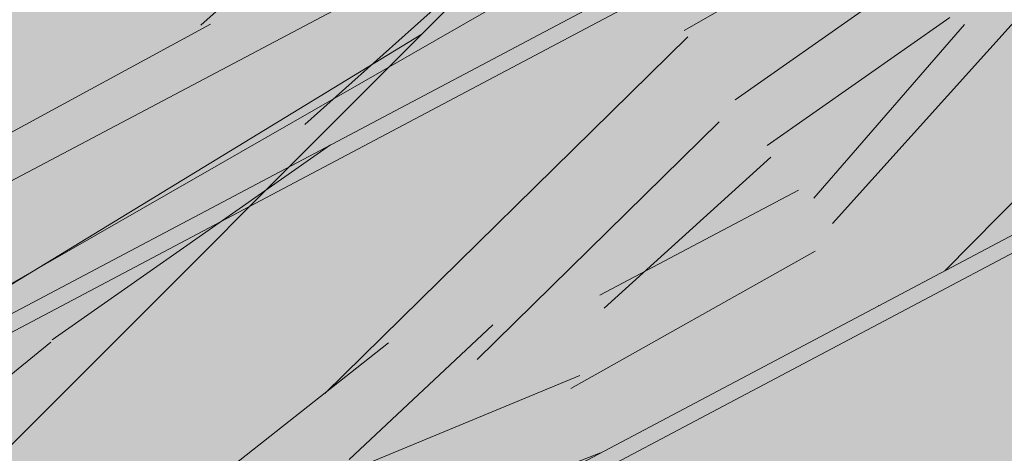
# Model space of a CAD drawing. Units: millimetres. Extents: x 3295 to 3453, y 1338 to 1599.
# Drawn here: x 3332 to 3332, y 1421 to 1421 of the extents above; entities that cross this region are included whole.
import ezdxf

# ---------------------------------------------------------------- set-up
doc = ezdxf.new("R2010")
doc.units = ezdxf.units.MM
for name, color, linetype, lineweight in [('P-0.05', 7, 'Continuous', 5), ('P-0.10', 7, 'Continuous', 9), ('P-0.15', 7, 'Continuous', 15), ('P-0.20', 7, 'Continuous', 20)]:
    doc.layers.add(name, color=color, linetype=linetype, lineweight=lineweight)

# ---------------------------------------------------------------- blocks, each defined once
blk = doc.blocks.new('rykwyk')
at = {"layer": 'P-0.05'}
h = blk.add_hatch(dxfattribs=at)
h.set_pattern_fill('WOOD8', color=256, scale=0.65, angle=10, pattern_type=2)
h.set_pattern_definition([(359.6952000000001, (0.1115278493096613, 0.5278863881824967), (3.953621588888924, 0.03710624219298597), [0.07267195, -7.1945484]), (10, (0.1841990299597043, 0.5274997320965235), (0.5272537239744305, 0.7529963549414399), [0.0715, -0.5784999999999999]), (28.4349, (0.2546127843000771, 0.5399155767997089), (1.167379221856556, 0.8658666973408968), [0.0616642, -1.99381585]), (182.875, (0.3088378983867862, 0.5692777463769624), (4.593746640912642, 0.1499753116029281), [0.05240494999999999, -5.188062749999999]), (184.8056, (0.2564991820753163, 0.5666492915328615), (6.514121599980916, 0.4885912477954129), [0.0717951, -7.107689550000001]), (204.0362, (0.1849567145801084, 0.5606346972242552), (-1.807504371660196, -0.9787378040033199), [0.08040045000000001, -2.5996178]), (19.4623, (0.1627378524662961, 0.5369160934211771), (3.087754587098579, 1.204480513060351), [0.0395382, -3.91425775]), (3.659799999999995, (0.2000166416789372, 0.5500896227447666), (-5.233871426959657, -0.262844406249867), [0.0588601, -5.82714015]), (195.7106, (0.2587566083849864, 0.5538467907437027), (-5.648253522215059, -1.655967655289508), [0.06532435, -6.46709505]), (178.6901, (0.1958728175940279, 0.5361584088007729), (2.673371687576079, -0.1886381769059738), [0.03314349999999999, -3.281218849999999]), (4.805599999999988, (0.05504530891328216, 0.5113267193944019), (-6.514121599980915, -0.488591247795415), [0.0717951, -7.107689550000001]), (358.6900999999999, (0.1265877764084901, 0.5173413137030081), (-2.673371687576079, 0.1886381769059755), [0.06628699999999998, -3.24807535]), (10, (0.1928577066639537, 0.5158259444621996), (0.5272537239744305, 0.7529963549414399), [0.07799999999999999, -0.572]), (30.556, (0.269672711398906, 0.5293705023202203), (2.974884198949619, 1.844604301738534), [0.055536, -5.4980666]), (13.8141, (0.3174965750910356, 0.5576039587426388), (8.84887812414991, 2.220327302004088), [0.09771645, -9.673925950000001]), (4.805599999999988, (0.4123866178548908, 0.5809359064597439), (-6.514121599980915, -0.488591247795415), [0.0717951, -7.107689550000001]), (10, (0.4839290853500987, 0.58695050076835), (0.5272537239744305, 0.7529963549414399), [0.0715, -0.5784999999999999]), (15.1944, (-0.0857821997674636, 0.4864950299880308), (6.288380047002816, 1.768835213132377), [0.0717951, -7.107689550000001]), (4.805599999999988, (-0.01649715858192577, 0.5053121250857957), (-6.514121599980915, -0.488591247795415), [0.0717951, -7.107689550000001]), (10, (-0.08803962607713368, 0.4992975307771895), (0.5272537239744305, 0.7529963549414399), [0.03899999999999999, -0.6109999999999999]), (15.1944, (-0.04963212370965757, 0.5060698097061997), (6.288380047002816, 1.768835213132377), [0.0717951, -7.107689550000001]), (10, (0.01965291747588027, 0.5248869048039647), (0.5272537239744305, 0.7529963549414399), [0.06499999999999999, -0.585]), (20.3048, (0.0836654214216738, 0.5361740363523152), (-3.727880114731902, -1.317349760513405), [0.07267195, -7.1945484]), (15.1944, (0.1518217494523766, 0.5613923818446593), (6.288380047002816, 1.768835213132377), [0.0717951, -7.107689550000001]), (4.805599999999988, (0.2211067906379144, 0.5802094769424242), (-6.514121599980915, -0.488591247795415), [0.0717951, -7.107689550000001]), (4.805599999999988, (0.2926492581331223, 0.5862240712510305), (-6.514121599980915, -0.488591247795415), [0.0717951, -7.107689550000001]), (1.86989999999998, (0.3641917256283302, 0.5922386655596366), (-3.953621336428335, -0.03710324057056258), [0.09192365, -4.504269900000001]), (10, (0.4560666574621113, 0.5952381489381685), (0.5272537239744305, 0.7529963549414399), [0.09749999999999999, -0.5524999999999999]), (357.4712, (0.4981844451738968, 0.2066482726440672), (3.313496673070222, -0.07576817177451112), [0.05992675, -5.932776850000001]), (4.289400000000044, (0.5580531250347811, 0.2040041902484239), (-5.873996449958296, -0.3757158932720142), [0.06532435, -6.46709505]), (18.1301, (0.4981844451738968, 0.2066482726440672), (3.72787885088122, 1.317352494769235), [0.04596215, -4.550232050000001]), (19.4623, (0.5418644847811172, 0.2209505151224919), (3.087754587098579, 1.204480513060351), [0.07907575, -3.87471955]), (10, (-0.02370297625153599, 0.1344262582861664), (0.5272537239744305, 0.7529963549414399), [0.07799999999999999, -0.572]), (0.5376999999999653, (0.05311202848341624, 0.147970816144187), (-3.31349679800425, 0.07576718356929124), [0.0395382, -3.91425775]), (211.8014, (0.09264824400572738, 0.1483418446786179), (1.80750398775324, 0.9787389594327586), [0.03500379999999999, -3.465353449999999]), (202.9946, (0.06289941834250073, 0.1298957781152839), (5.53538348903194, 2.296090454271541), [0.08672105, -8.585360549999999]), (2.87499999999997, (0.5685981995142696, 0.2190641173472527), (-4.593746640912642, -0.1499753116029275), [0.05240494999999999, -5.188062749999999]), (17.125, (0.5685981995142696, 0.2190641173472527), (4.368004397795408, 1.430223190913412), [0.05240494999999999, -5.188062749999999]), (10, (-0.0214455499418659, 0.1216237574970077), (0.5272537239744305, 0.7529963549414399), [0.052, -0.598]), (204.0362, (0.02976445321476892, 0.1306534627356881), (-1.807504371660196, -0.9787378040033199), [0.0536003, -2.6264186]), (6.633500000000011, (0.1159958192743747, 0.1656591980871168), (-10.3548727502339, -1.165808913830134), [0.1106911, -10.95841045]), (7.709399999999986, (0.2259457891370587, 0.1784460713247333), (-15.4758718658123, -2.068789265256911), [0.16263, -16.1003648]), (13.1798, (0.3871057621563776, 0.2002626498010301), (10.76925568815634, 2.558931725386645), [0.1171807, -11.60086135]), (19.4623, (0.5011995561039709, 0.2269807369826403), (3.087754587098579, 1.204480513060351), [0.11861395, -3.835182000000001]), (20.3048, (-0.01354455785802057, 0.07681500473495223), (-3.727880114731902, -1.317349760513405), [0.07267195, -7.1945484]), (25.9454, (0.05461177017268222, 0.1020333502272965), (-2.447628935916713, -1.09161024482319), [0.09464130000000001, -4.637430200000001]), (10, (0.139714423077453, 0.1434403359733045), (0.5272537239744305, 0.7529963549414399), [0.08449999999999999, -0.5654999999999999]), (1.86989999999998, (0.2229306782069845, 0.1581136069861601), (-3.953621336428335, -0.03710324057056258), [0.09192365, -4.504269900000001]), (13.5763, (0.3148056100407656, 0.1611130903646921), (9.489005742988143, 2.333188903497676), [0.1042028, -10.31608955]), (1.25379999999998, (0.4160969031992002, 0.1855737512366322), (4.593746640601537, 0.1499714073786487), [0.08549385000000001, -8.46392105]), (355.9638, (0.5015705846384019, 0.1874445214603291), (-2.033246564090823, 0.301509787849131), [0.08040045000000001, -2.5996178]), (10, (0.5817717288378592, 0.1817853281346116), (0.5272537239744305, 0.7529963549414399), [0.0455, -0.6044999999999999]), (184.8056, (0.1159958192743747, 0.1656591980871168), (6.514121599980916, 0.4885912477954129), [0.14358955, -7.035895099999999]), (5.236400000000012, (-0.03160396833538132, 0.1792350110482219), (-7.154246399563992, -0.6014649578284971), [0.1565408, -7.67049595]), (10, (0.1242834674441932, 0.1935216259751043), (0.5272537239744305, 0.7529963549414399), [0.1495, -0.5005]), (14.0856, (0.2715122265195183, 0.2194820285363104), (8.208754729404053, 2.10744968178606), [0.18246345, -8.940720749999999]), (10, (0.4484898112580701, 0.2638884976608504), (0.5272537239744305, 0.7529963549414399), [0.1625, -0.4875]), (17.125, (-0.00790099208384533, 0.04480875276205547), (4.368004397795408, 1.430223190913412), [0.1572142, -5.083253499999999]), (16.3402, (0.142342877921554, 0.09110161966183467), (5.008128439554132, 1.54309650662901), [0.1177202, -5.768280050000001]), (7.51039999999996, (0.2553079587143123, 0.1242209572380242), (-14.195623866981, -1.843032406446306), [0.14964105, -14.8144828]), (3.480200000000018, (0.4036654309444724, 0.143780109404651), (-16.98186478490343, -1.014279364496324), [0.2289807, -22.6691088]), (13.0128, (-0.08126734714812339, 0.4608900284097133), (11.40937893892402, 2.671811347117202), [0.12367095, -12.24342275]), (1.86989999999998, (0.03922769719404925, 0.4887368287461585), (-3.953621336428335, -0.03710324057056258), [0.1378858, -4.4583084]), (7.614100000000041, (0.1770400949447208, 0.4932360538139565), (-14.83574561365165, -1.95592630478875), [0.1561352, -15.4574004]), (20.6197, (0.3317988175694603, 0.5139239191354182), (-6.815630869474215, -2.521839543368043), [0.1058122, -10.4754208]), (10, (0.4308326844182248, 0.5511870807965171), (0.5272537239744305, 0.7529963549414399), [0.13, -0.5199999999999999]), (6.820199999999995, (-0.09481190500614396, 0.5377050331446657), (-10.99499629699453, -1.278693114533225), [0.1171807, -11.60086135]), (16.009, (0.02153931525111942, 0.551620619537117), (-6.288378996681288, -1.768837729280458), [0.1241825, -12.29404995]), (16.7098, (0.140905646438457, 0.5858686702681417), (-5.648255368955541, -1.655963074658075), [0.1112618, -11.0149455]), (4.289400000000044, (0.2474694768366359, 0.6178592946894962), (-5.873996449958296, -0.3757158932720142), [0.1306487, -6.401770699999999]), (357.9051999999999, (0.3777519110378931, 0.6276310569970385), (-5.986867850964103, 0.2644127076761917), [0.0930657, -9.21351795]), (19.4623, (0.4707555560265091, 0.624229289980991), (3.087754587098579, 1.204480513060351), [0.07907575, -3.87471955]), (13.8141, (-0.07336635506427808, 0.416081275647658), (8.84887812414991, 2.220327302004088), [0.09771645, -9.673925950000001]), (357.1956999999999, (0.02152368769957717, 0.439413223364763), (-8.660238914996446, 0.4530529891478403), [0.1466465, -14.5180217]), (10, (0.1679947621544982, 0.4322386607982373), (0.5272537239744305, 0.7529963549414399), [0.1625, -0.4875]), (15.4403, (0.328026022018982, 0.4604564896691134), (-6.928505066602758, -1.881705301781388), [0.1371175, -13.57464745]), (16.7098, (0.4601948539954782, 0.4969619667098081), (-5.648255368955541, -1.655963074658075), [0.1112618, -11.0149455]), (10, (-0.1027128970899893, 0.5825137859067211), (0.5272537239744305, 0.7529963549414399), [0.1105, -0.5394999999999999]), (18.1301, (0.006108359617859715, 0.6017019095389169), (3.72787885088122, 1.317352494769235), [0.18384795, -4.41234625]), (7.614100000000041, (0.1808285180467414, 0.6589108794526155), (-14.83574561365165, -1.95592630478875), [0.1561352, -15.4574004]), (4.472500000000003, (0.3355872406714808, 0.6795987447740773), (13.66836790999801, 1.090057099151187), [0.2024412, -20.04169375]), (16.8428, (0, 0), (-10.65638173090853, -3.199067490188079), [0.1636661, -16.20291595]), (10, (0.1566451203999787, 0.04742158005461423), (0.5272537239744305, 0.7529963549414399), [0.182, -0.4679999999999999]), (6.34780000000002, (0.3358801314482005, 0.07902554838999556), (-20.0696180236671, -2.218768937951899), [0.3061214, -30.30604915]), (10, (-0.03950496041922665, 0.2240437638102773), (0.5272537239744305, 0.7529963549414399), [0.156, -0.494]), (14.7636, (0.1141250490506778, 0.2511328795263184), (6.928505680036307, 1.881704196433279), [0.1565408, -7.670495949999999]), (8.15240000000001, (0.2654976322109122, 0.2910244960315183), (-19.31662215755986, -2.746018100708203), [0.20160465, -19.9588766]), (7.27370000000005, (0.4650651075977073, 0.3196133534368254), (-12.91537184397774, -1.617303852658741), [0.1366547, -13.5288127]), (4.805599999999988, (-0.05756437089658741, 0.326463770123547), (-6.514121599980915, -0.488591247795415), [0.14358955, -7.035895099999999]), (10, (0.08552056409382844, 0.3384929587407593), (0.5272537239744305, 0.7529963549414399), [0.208, -0.442]), (11.9092, (0.2903605767203677, 0.3746117796954808), (18.45075147276355, 3.91340859649374), [0.19510855, -19.31572175]), (13.5763, (0.4812693754029133, 0.4148744247351115), (9.489005742988143, 2.333188903497676), [0.1042028, -10.31608955])])
h.paths.add_polyline_path([(2.148822542748803, 0.9859749179822757), (2.086845752096451, 1.103210891043091), (0, 4.547473508864641e-13), (0.02407352674390495, -0.0455377457119539, 0.6393264811671269), (0.08524169890415578, -0.04228186594991712, -1.064925784449773), (0.1572144871915953, -0.06688857006975013)])
blk = doc.blocks.new('adeh')
at = {"layer": 'P-0.10'}
h = blk.add_hatch(color=43, dxfattribs=at)
h.dxf.hatch_style = 1
h.paths.add_polyline_path([(0.9297201713315714, 0.8413135452384127), (0.9063520923414261, 0.8855168582849684), (0.04420331304709191, 0.02336807898927862), (0.06757139203728002, -0.02083523405735832)])
h = blk.add_hatch(dxfattribs=at)
h.set_pattern_fill('WOOD8', color=256, scale=0.3, angle=35, pattern_type=2)
h.set_pattern_definition([(24.69520000000008, (-0.05631501667821537, 0.2425667308114044), (1.646545964968115, 0.7866933967956508), [0.0335409, -3.3205608]), (35, (-0.02584154059857235, 0.2565798409452549), (0.07367268238138372, 0.4178185441920114), [0.03299999999999998, -0.2669999999999998]), (53.43489999999998, (0.001190476862964251, 0.2755078633448395), (0.3194186772295437, 0.5898911574779948), [0.0284604, -0.9202227]), (207.875, (0.01814539413160765, 0.2983667955249186), (1.892292021617968, 0.9587653906286118), [0.02418689999999999, -2.394490499999999]), (209.8056, (-0.003234984240381156, 0.2870584171853605), (2.629528406732921, 1.474984984572191), [0.0331362, -3.2804721]), (229.0362, (-0.03198773101097108, 0.270587850918643), (-0.5651643774049064, -0.7619640225577414), [0.0371079, -1.1998236]), (44.4623, (-0.03665536761527965, 0.2563325652838295), (1.056655645853292, 1.106109943662447), [0.0182484, -1.8065805]), (28.65979999999999, (-0.02363136012713096, 0.2691143972710153), (-2.138037962088265, -1.130837343138131), [0.0271662, -2.6894493]), (220.7106, (0.000206474377725252, 0.2821435049196266), (-2.039637220783117, -1.794402215307238), [0.0301497, -2.9848131]), (203.6901, (-0.02264735764189152, 0.2624787556962282), (1.155055161468668, 0.4425468216590407), [0.015297, -1.5144087]), (29.80560000000006, (-0.07671139256496495, 0.2246227108970592), (-2.62952840673292, -1.474984984572192), [0.0331362, -3.2804721]), (23.69010000000001, (-0.04795864579437525, 0.2410932771637767), (-1.155055161468669, -0.4425468216590399), [0.030594, -1.4991117]), (35, (-0.0199426258475992, 0.2533856579885742), (0.07367268238138372, 0.4178185441920114), [0.03599999999999998, -0.2639999999999998]), (55.556, (0.009546847746804366, 0.2740344096972118), (0.8845833468185405, 1.351855214633952), [0.025632, -2.5375692]), (38.8141, (0.02404430888258102, 0.2951726125682378), (3.268364439501666, 2.6547680375815), [0.0450999, -4.4648889]), (29.80560000000006, (0.05918542156653239, 0.3234410083369019), (-2.62952840673292, -1.474984984572192), [0.0331362, -3.2804721]), (35, (0.08793816833712254, 0.3399115746036194), (0.07367268238138372, 0.4178185441920114), [0.03299999999999998, -0.2669999999999998]), (40.1944, (-0.1307754274880384, 0.1867666660978901), (2.285384188322216, 1.966473864127262), [0.0331362, -3.2804721]), (29.80560000000006, (-0.1054641393355549, 0.2081521446303416), (-2.62952840673292, -1.474984984572192), [0.0331362, -3.2804721]), (35, (-0.1342168861061448, 0.1916815783636241), (0.07367268238138372, 0.4178185441920114), [0.01799999999999999, -0.2819999999999998]), (40.1944, (-0.119472149308943, 0.2020059542179429), (2.285384188322216, 1.966473864127262), [0.0331362, -3.2804721]), (35, (-0.09416086115645927, 0.2233914327503944), (0.07367268238138372, 0.4178185441920114), [0.02999999999999999, -0.2699999999999999]), (45.3048, (-0.06958629982778963, 0.2405987258409258), (-1.302401866720569, -1.278182104739945), [0.0335409, -3.3205608]), (40.1944, (-0.04599574098435921, 0.2644416605062443), (2.285384188322216, 1.966473864127262), [0.0331362, -3.2804721]), (29.80560000000006, (-0.02068445283187548, 0.2858271390386957), (-2.62952840673292, -1.474984984572192), [0.0331362, -3.2804721]), (29.80560000000006, (0.008068293938714222, 0.3022977053054133), (-2.62952840673292, -1.474984984572192), [0.0331362, -3.2804721]), (26.86989999999997, (0.03682104070930436, 0.3187682715721308), (-1.646546444845093, -0.7866920919856981), [0.04242629999999999, -2.0788938]), (35, (0.07466688518754805, 0.3379435696331408), (0.07367268238138372, 0.4178185441920114), [0.04499999999999998, -0.2549999999999998]), (22.47120000000005, (0.1680808191992684, 0.1836132844249097), (1.400801007772702, 0.6146191939235802), [0.02765849999999999, -2.738204699999999]), (29.28940000000004, (0.1936393830131775, 0.1941849359406541), (-2.383783535030709, -1.302910342586895), [0.0301497, -2.9848131]), (43.13010000000001, (0.1680808191992684, 0.1836132844249097), (1.30240080472788, 1.278183001948086), [0.0212133, -2.1001071]), (44.4623, (0.1835622828202841, 0.1981158457211487), (1.056655645853292, 1.106109943662447), [0.0364965, -1.7883321]), (35, (-0.03613531549011584, 0.05160657879020648), (0.07367268238138372, 0.4178185441920114), [0.03599999999999998, -0.2639999999999998]), (25.53770000000004, (-0.006645841895712268, 0.07225533049884414), (-1.400800867278138, -0.6146196316547287), [0.0182484, -1.8065805]), (236.8014, (0.009819624210542832, 0.080122250220296), (0.5651639914463936, 0.7619644309863295), [0.01615559999999999, -1.599393899999999]), (227.9946, (0.0009738021643139749, 0.06660369140929635), (1.867565263273891, 2.040147141530613), [0.0400251, -3.9624741]), (27.87500000000004, (0.1951128366608053, 0.2025413068244943), (-1.892292021617968, -0.9587653906286115), [0.02418689999999999, -2.394490499999999]), (42.125, (0.1951128366608053, 0.2025413068244943), (1.548146751086422, 1.450255772767965), [0.02418689999999999, -2.394490499999999]), (35, (-0.03269385687200965, 0.04669166652447253), (0.07367268238138372, 0.4178185441920114), [0.02399999999999999, -0.2759999999999999]), (229.0362, (-0.01303420780907372, 0.06045750099689763), (-0.5651643774049064, -0.7619640225577414), [0.0247386, -1.2121932]), (31.63350000000008, (0.0162079901239045, 0.0919200797222425), (-4.104004463365794, -2.507418470331219), [0.0510882, -5.057727899999999]), (32.70940000000006, (0.05970547369169599, 0.1187150218432789), (-6.069966950758339, -3.884005794319179), [0.07505999999999995, -7.430937599999997]), (38.17979999999999, (0.1228626063224236, 0.1592757984367403), (4.005604159877906, 3.170983323868993), [0.05408339999999998, -5.354243699999997]), (44.4623, (0.1653760874049761, 0.1927063821325638), (1.056655645853292, 1.106109943662447), [0.0547449, -1.770084]), (45.3048, (-0.02064875170863756, 0.0294894735944037), (-1.302401866720569, -1.278182104739945), [0.0335409, -3.3205608]), (50.9454, (0.002941807134792862, 0.05333240825972218), (-0.8109095724147835, -0.9340373314964306), [0.0436806, -2.1403524]), (35, (0.03046327575871799, 0.08725244311793401), (0.07367268238138372, 0.4178185441920114), [0.03899999999999998, -0.2609999999999998]), (26.86989999999997, (0.06241020548598875, 0.1096219241356248), (-1.646546444845093, -0.7866920919856981), [0.04242629999999999, -2.0788938]), (38.57629999999999, (0.1002560499642324, 0.1287972221966348), (3.514113026490816, 2.826837408284588), [0.04809359999999998, -4.761272099999998]), (26.25379999999997, (0.137854618781051, 0.158786347274352), (1.892292783024671, 0.9587637574469144), [0.0394587, -3.9064251]), (20.96380000000001, (0.1732430071264279, 0.1762409160263088), (-0.9093095706644455, -0.270473750774251), [0.0371079, -1.1998236]), (35, (0.207894668647991, 0.1895172993363456), (0.07367268238138372, 0.4178185441920114), [0.02099999999999999, -0.2789999999999999]), (209.8056, (0.0162079901239045, 0.0919200797222425), (2.629528406732921, 1.474984984572191), [0.0662721, -3.2473362]), (30.2364, (-0.04818042065348793, 0.06880877172027532), (-2.875273452613079, -1.64705887031909), [0.0722496, -3.5402289]), (35, (0.01423998515342562, 0.1051913628718167), (0.07367268238138372, 0.4178185441920114), [0.06899999999999996, -0.2309999999999999]), (39.0856, (0.07076147620936646, 0.1447681369800388), (3.022620743958649, 2.482692790240201), [0.08421389999999995, -4.126486499999997]), (35, (0.1361287893115353, 0.1978634698992607), (0.07367268238138372, 0.4178185441920114), [0.07499999999999996, -0.2249999999999999]), (42.125, (-0.01204510516337187, 0.01720219293006883), (1.548146751086422, 1.450255772767965), [0.07256039999999994, -2.346116999999999]), (41.3402, (0.04177165409827599, 0.06587206474594506), (1.793891556885193, 1.622329345756362), [0.0543324, -2.6622831]), (32.51040000000003, (0.08256440587177516, 0.1017601045746355), (-5.578479369481886, -3.539854386789913), [0.0690651, -6.8374536]), (28.48020000000001, (0.1408066262367689, 0.1388794225499907), (-6.905604605085479, -3.736659444362346), [0.1056834, -10.4626656]), (38.0128, (-0.123892510251826, 0.1769368415664222), (4.251347404791249, 3.343059380351177), [0.0570789, -5.6508105]), (26.86989999999997, (-0.07892157303640657, 0.2120881545712988), (-1.646546444845093, -0.7866920919856981), [0.0636396, -2.0576808]), (32.61410000000003, (-0.0221528063190406, 0.2408511016628138), (-5.824219200519037, -3.711936121739321), [0.0720624, -7.134184800000001]), (45.61969999999999, (0.03854687017882008, 0.2796911489472221), (-2.359054101399089, -2.3842951784007), [0.0488364, -4.8348096]), (35, (0.07270398037753201, 0.3145951862906733), (0.07367268238138372, 0.4178185441920114), [0.05999999999999998, -0.2399999999999999]), (31.82020000000006, (-0.1445412619604636, 0.2064263151608259), (-4.349746938942202, -2.679496499913628), [0.05408339999999998, -5.354243699999998]), (41.00899999999999, (-0.0985863222598049, 0.2349419865909154), (-2.285383258190813, -1.966474711751665), [0.05731499999999998, -5.674176899999997]), (41.7098, (-0.05533611435343855, 0.272550755728659), (-2.039638886740244, -1.794400659463075), [0.0513516, -5.083821]), (29.28940000000004, (-0.01700081871280634, 0.3067180662482963), (-2.383783535030709, -1.302910342586895), [0.0602994, -2.9546634]), (22.90520000000002, (0.03558976256263935, 0.3362177401636252), (-2.555857196394649, -1.05716325622493), [0.0429534, -4.252392899999999]), (44.4623, (0.07515633634993635, 0.3529355820917681), (1.056655645853292, 1.106109943662447), [0.0364965, -1.7883321]), (38.8141, (-0.1118474050884539, 0.1597346486363534), (3.268364439501666, 2.6547680375815), [0.0450999, -4.4648889]), (22.19569999999997, (-0.07670629240450255, 0.1880030444050175), (-3.710912507542705, -1.499709075927711), [0.067683, -6.7006254]), (35, (-0.01403861093616343, 0.2135718085398516), (0.07367268238138372, 0.4178185441920114), [0.07499999999999996, -0.2249999999999999]), (40.44030000000001, (0.0473977923855109, 0.2565900412661801), (-2.531130032602086, -2.138546277979342), [0.06328499999999997, -6.265221899999998]), (41.7098, (0.09556291255761118, 0.2976402690220299), (-2.039638886740244, -1.794400659463075), [0.0513516, -5.083821]), (35, (-0.1565863671238357, 0.2236285080908948), (0.07367268238138372, 0.4178185441920114), [0.05099999999999998, -0.2489999999999999]), (43.13010000000001, (-0.1148096128650971, 0.2528809063447981), (1.30240080472788, 1.278183001948086), [0.0848529, -2.0364675]), (32.61410000000003, (-0.05288375838103421, 0.3108911515297539), (-5.824219200519037, -3.711936121739321), [0.0720624, -7.134184800000001]), (29.47250000000007, (0.007815918116826248, 0.3497311988141622), (5.504801647602313, 3.122044211183547), [0.0934344, -9.2500125]), (41.8428, (0, 0), (-3.833528031906014, -3.416732908234688), [0.0755382, -7.4782689]), (35, (0.05627421539451505, 0.05039060112492938), (0.07367268238138372, 0.4178185441920114), [0.08399999999999996, -0.2159999999999999]), (31.34780000000001, (0.12508298711479, 0.09857102177841724), (-7.962257919664201, -4.842772914952082), [0.1412868, -13.9874073]), (35, (-0.0602255258168598, 0.08601096465034413), (0.07367268238138372, 0.4178185441920114), [0.07199999999999995, -0.2279999999999999]), (39.7636, (-0.001246578628052442, 0.1273084680676194), (2.531130504802039, 2.138545935269782), [0.0722496, -3.5402289]), (33.15240000000001, (0.05429090994264851, 0.1735208837506287), (-7.544440469636031, -4.916443784743968), [0.0930483, -9.2117892]), (32.27370000000004, (0.1321927793705779, 0.224406036198409), (-5.086984583886347, -3.195714034202602), [0.06307139999999996, -6.244067399999997]), (29.80560000000006, (-0.08775719476170996, 0.1253302627762158), (-2.62952840673292, -1.474984984572192), [0.0662721, -3.2473362]), (35, (-0.03025170122053034, 0.1582713953096508), (0.07367268238138372, 0.4178185441920114), [0.09599999999999996, -0.2039999999999999]), (36.9092, (0.04838689503121274, 0.2133347331993513), (6.954545445190271, 5.23586640004035), [0.09005010000000001, -8.9149485]), (38.57629999999999, (0.1203898497081692, 0.2674140686038123), (3.514113026490816, 2.826837408284588), [0.04809359999999998, -4.761272099999998])])
h.paths.add_polyline_path([(0.9297201713315715, 0.8413135452384128), (0.9063520923414263, 0.8855168582849684), (0.04420331304709202, 0.02336807898927878), (0.0675713920372798, -0.02083523405735832)])
at = {"layer": 'P-0.20'}
blk.add_line((0.9297201713315714, 0.8413135452384127), (0.06757139203728002, -0.02083523405735832), dxfattribs=at)
blk = doc.blocks.new('trylutl')
at = {"layer": 'P-0.05'}
h = blk.add_hatch(dxfattribs=at)
h.set_pattern_fill('WOOD8', color=256, scale=0.53, angle=35, pattern_type=2)
h.set_pattern_definition([(24.69520000000008, (-0.09948986279818062, 0.4285345577668145), (2.90889787144367, 1.38982500100565), [0.05925559, -5.86632408]), (35, (-0.04565338839081123, 0.4532910523366172), (0.1301550722071113, 0.73814609473922), [0.05829999999999996, -0.4716999999999996]), (53.43489999999998, (0.002103175791237089, 0.4867305585758832), (0.564306329772194, 1.042141044877791), [0.05028004, -1.62572677]), (207.875, (0.0320568629658402, 0.527114672094023), (3.343049238191744, 1.693818856777214), [0.04273018999999995, -4.230266549999994]), (209.8056, (-0.00571513882467356, 0.5071365370274703), (4.64550018522816, 2.605806806077538), [0.05854062, -5.795500710000001]), (229.0362, (-0.0565116581193823, 0.478038536622936), (-0.9984570667486683, -1.34613643985201), [0.06555729, -2.11968836]), (44.4623, (-0.06475781612032727, 0.452854198668099), (1.86675830767415, 1.95412756713699), [0.03223884, -3.19162555]), (28.65979999999999, (-0.04174873622459785, 0.4754354351787937), (-3.777200399689269, -1.997812639544031), [0.04799362, -4.75136043]), (220.7106, (0.0003647714006476122, 0.4984535253580069), (-3.603359090050174, -3.170110580376121), [0.05326447000000001, -5.273169810000001]), (203.6901, (-0.04001033183400848, 0.46371246839667), (2.040597451927981, 0.7818327182643053), [0.0270247, -2.67545537]), (29.80560000000006, (-0.1355234601981049, 0.3968334559181379), (-4.645500185228159, -2.605806806077539), [0.05854062, -5.795500710000001]), (23.69010000000001, (-0.08472694090339616, 0.4259314563226722), (-2.040597451927981, -0.7818327182643039), [0.0540494, -2.64843067]), (35, (-0.03523197233075848, 0.4476479957798145), (0.1301550722071113, 0.73814609473922), [0.0635999999999999, -0.4663999999999996]), (55.556, (0.01686609768602132, 0.4841274571317409), (1.562763912712755, 2.388277545853316), [0.0452832, -4.483038919999999]), (38.8141, (0.04247827902589307, 0.5214716155372203), (5.774110509786277, 4.690090199727317), [0.07967649, -7.88797039]), (29.80560000000006, (0.1045609114342074, 0.5714124480618601), (-4.645500185228159, -2.605806806077539), [0.05854062, -5.795500710000001]), (35, (0.1553574307289161, 0.6005104484663943), (0.1301550722071113, 0.73814609473922), [0.05829999999999996, -0.4716999999999996]), (40.1944, (-0.2310365885622014, 0.329954443439606), (4.037512066035916, 3.474103826624829), [0.05854062, -5.795500710000001]), (29.80560000000006, (-0.1863199794928136, 0.3677354555136036), (-4.645500185228159, -2.605806806077539), [0.05854062, -5.795500710000001]), (35, (-0.2371164987875225, 0.3386374551090692), (0.1301550722071113, 0.73814609473922), [0.03179999999999995, -0.4981999999999996]), (40.1944, (-0.2110674637791325, 0.3568771857850326), (4.037512066035916, 3.474103826624829), [0.05854062, -5.795500710000001]), (35, (-0.1663508547097448, 0.3946581978590302), (0.1301550722071113, 0.73814609473922), [0.05299999999999996, -0.4769999999999996]), (45.3048, (-0.1229357963624282, 0.4250577489856355), (-2.300909964539673, -2.258121718373903), [0.05925559, -5.86632408]), (40.1944, (-0.0812591424057012, 0.467180266894365), (4.037512066035916, 3.474103826624829), [0.05854062, -5.795500710000001]), (29.80560000000006, (-0.03654253333631341, 0.5049612789683624), (-4.645500185228159, -2.605806806077539), [0.05854062, -5.795500710000001]), (29.80560000000006, (0.01425398595839522, 0.5340592793728969), (-4.645500185228159, -2.605806806077539), [0.05854062, -5.795500710000001]), (26.86989999999997, (0.06505050525310407, 0.5631572797774314), (-2.908898719226332, -1.3898226958414), [0.07495312999999999, -3.672712380000001]), (35, (0.1319114971646684, 0.5970336396852156), (0.1301550722071113, 0.73814609473922), [0.0794999999999999, -0.4504999999999996]), (22.47120000000005, (0.2969427805853746, 0.324383469150674), (2.474748447065108, 1.085827242598326), [0.04886334999999995, -4.837494969999995]), (29.28940000000004, (0.3420962433232804, 0.3430600534951556), (-4.211350911887585, -2.301808271903514), [0.05326447000000001, -5.273169810000001]), (43.13010000000001, (0.2969427805853746, 0.324383469150674), (2.300908088352588, 2.258123303441619), [0.03747683, -3.710189210000001]), (44.4623, (0.3242933663158354, 0.3500046607740295), (1.86675830767415, 1.95412756713699), [0.06447715, -3.15938671]), (35, (-0.06383905736587137, 0.09117162252936484), (0.1301550722071113, 0.73814609473922), [0.0635999999999999, -0.4663999999999996]), (25.53770000000004, (-0.01174098734909157, 0.1276510838812914), (-2.474748198858045, -1.085828015923354), [0.03223884, -3.19162555]), (236.8014, (0.01734800277195903, 0.141549308722523), (0.9984563848886288, 1.346137161409182), [0.02854155999999998, -2.825595889999997]), (227.9946, (0.001720383823621718, 0.117666521489757), (3.29936529845054, 3.604259950037418), [0.07071101, -7.00037091]), (27.87500000000004, (0.3446993447674227, 0.35782297538994), (-3.343049238191744, -1.693818856777214), [0.04273018999999995, -4.230266549999994]), (42.125, (0.3446993447674227, 0.35782297538994), (2.73505926025268, 2.562118531890071), [0.04273018999999995, -4.230266549999994]), (35, (-0.0577591471405503, 0.08248861085990145), (0.1301550722071113, 0.73814609473922), [0.04239999999999995, -0.4875999999999996]), (229.0362, (-0.02302710046269707, 0.1068082517611859), (-0.9984570667486683, -1.34613643985201), [0.04370486, -2.14154132]), (31.63350000000008, (0.02863411588556453, 0.1623921408426285), (-7.250407885279571, -4.429772630918486), [0.09025582, -8.935319289999999]), (32.70940000000006, (0.1054796701886631, 0.209729871923126), (-10.72360827967307, -6.861743569963885), [0.1326059999999998, -13.12798975999999]), (38.17979999999999, (0.2170572711696153, 0.2813872439049081), (7.076567349117635, 5.602070538835221), [0.09554733999999991, -9.459163869999989]), (44.4623, (0.2921644210821244, 0.3404479417675295), (1.86675830767415, 1.95412756713699), [0.09671599, -3.1271484]), (45.3048, (-0.03647946135192659, 0.05209807001677991), (-2.300909964539673, -2.258121718373903), [0.05925559, -5.86632408]), (50.9454, (0.005197192604800671, 0.09422058792550914), (-1.432606911266118, -1.650132618977028), [0.07716906000000001, -3.78128924]), (35, (0.05381845384040163, 0.1541459828416833), (0.1301550722071113, 0.73814609473922), [0.0688999999999999, -0.4610999999999996]), (26.86989999999997, (0.1102580296919131, 0.1936653993062705), (-2.908898719226332, -1.3898226958414), [0.07495312999999999, -3.672712380000001]), (38.57629999999999, (0.1771190216034775, 0.2275417592140547), (6.208266346800443, 4.994079421302773), [0.0849653599999999, -8.41158070999999]), (26.25379999999997, (0.2435431598465234, 0.2805225468513552), (3.343050583343585, 1.693815971489549), [0.06971037000000001, -6.90135101]), (20.96380000000001, (0.306062645923356, 0.311358951646479), (-1.606446908173854, -0.477836959701177), [0.06555729, -2.11968836]), (35, (0.3672805812781177, 0.3348138954942106), (0.1301550722071113, 0.73814609473922), [0.03709999999999996, -0.4928999999999997]), (209.8056, (0.02863411588556453, 0.1623921408426285), (4.64550018522816, 2.605806806077538), [0.11708071, -5.73696062]), (30.2364, (-0.0851187431544953, 0.1215621633724864), (-5.079649766283108, -2.909804004230392), [0.12764096, -6.25440439]), (35, (0.02515730710438557, 0.1858380744068762), (0.1301550722071113, 0.73814609473922), [0.1218999999999999, -0.4080999999999996]), (39.0856, (0.1250119413032138, 0.2557570419980686), (5.339963314326947, 4.386090596091021), [0.1487778899999998, -7.290126149999994]), (35, (0.2404941944503789, 0.3495587968220273), (0.1301550722071113, 0.73814609473922), [0.1324999999999998, -0.3974999999999996]), (42.125, (-0.02127968578862383, 0.03039054084312176), (2.73505926025268, 2.562118531890071), [0.1281900399999998, -4.144806699999994]), (41.3402, (0.07379658890695429, 0.1163739810511697), (3.169208417163841, 2.866115177502907), [0.09598724, -4.703366810000001]), (32.51040000000003, (0.1458637837068031, 0.1797761847485229), (-9.855313552751332, -6.253742749995514), [0.12201501, -12.07950136]), (28.48020000000001, (0.2487583730182916, 0.2453536465049837), (-12.19990146898435, -6.601431685040146), [0.18670734, -18.48404256]), (38.0128, (-0.2188767681115592, 0.3125884201006792), (7.510713748464541, 5.906071571953746), [0.10083939, -9.98309855]), (26.86989999999997, (-0.1394281123643182, 0.3746890730759613), (-2.908898719226332, -1.3898226958414), [0.11242996, -3.63523608]), (32.61410000000003, (-0.03913662449697175, 0.4255036129376377), (-10.28945392091697, -6.557753815072801), [0.12731024, -12.60372648]), (45.61969999999999, (0.0680994706492486, 0.4941210298067591), (-4.167662245805057, -4.212254815174571), [0.08627764000000002, -8.54149696]), (35, (0.1284436986669735, 0.5557848291135228), (0.1301550722071113, 0.73814609473922), [0.1059999999999999, -0.4239999999999997]), (31.82020000000006, (-0.2553562294634857, 0.3646864901174591), (-7.684552925464557, -4.73377714984741), [0.09554733999999993, -9.45916386999999]), (41.00899999999999, (-0.1741691693256553, 0.4150641763106173), (-4.037510422803771, -3.474105324094608), [0.1012564999999999, -10.02437918999999]), (41.7098, (-0.09776046869107502, 0.481506335120631), (-3.603362033241097, -3.1701078317181), [0.09072116, -8.981417100000002]), (29.28940000000004, (-0.03003477972595792, 0.5418685837053234), (-4.211350911887585, -2.301808271903514), [0.10652894, -5.21990534]), (22.90520000000002, (0.0628752471939964, 0.5939846742890711), (-4.515347713630545, -1.867655085997376), [0.07588434000000001, -7.51256079]), (44.4623, (0.1327761942182213, 0.6235195283621238), (1.86675830767415, 1.95412756713699), [0.06447715, -3.15938671]), (38.8141, (-0.1975970823229354, 0.2821978792575577), (5.774110509786277, 4.690090199727317), [0.07967649, -7.88797039]), (22.19569999999997, (-0.135514449914621, 0.3321387117821977), (-6.555945429992113, -2.649486034138955), [0.1195733, -11.83777154]), (35, (-0.02480154598722195, 0.3773101950870712), (0.1301550722071113, 0.73814609473922), [0.1324999999999998, -0.3974999999999996]), (40.44030000000001, (0.08373609988106945, 0.4533090729035849), (-4.471663057597019, -3.778098424430171), [0.1118034999999999, -11.06855868999999]), (41.7098, (0.1688278121851132, 0.5258311419389194), (-3.603362033241097, -3.1701078317181), [0.09072116, -8.981417100000002]), (35, (-0.2766359152521096, 0.3950770309605809), (0.1301550722071113, 0.73814609473922), [0.09009999999999992, -0.4398999999999996]), (43.13010000000001, (-0.2028303160616713, 0.4467562678758101), (2.300908088352588, 2.258123303441619), [0.14990679, -3.59775925]), (32.61410000000003, (-0.09342797313982709, 0.5492410343692318), (-10.28945392091697, -6.557753815072801), [0.12731024, -12.60372648]), (29.47250000000007, (0.01380812200639325, 0.6178584512383534), (9.725149577430754, 5.515611439757602), [0.16506744, -16.34168875]), (41.8428, (0, 0), (-6.772566189700624, -6.036228137881282), [0.13345082, -13.21160839]), (35, (0.09941778053030981, 0.08902339532070869), (0.1301550722071113, 0.73814609473922), [0.1483999999999998, -0.3815999999999996]), (31.34780000000001, (0.2209799439027962, 0.1741421384752038), (-14.06665565807342, -8.555565483082011), [0.24960668, -24.71108623]), (35, (-0.106398428943119, 0.1519527042156079), (0.1301550722071113, 0.73814609473922), [0.1271999999999998, -0.4027999999999997]), (39.7636, (-0.002202288909559313, 0.2249116269194611), (4.471663891816937, 3.778097818976616), [0.12764096, -6.25440439]), (33.15240000000001, (0.09591394089867933, 0.3065535612927774), (-13.32851149635699, -8.685717353047675), [0.16438533, -16.27416092]), (32.27370000000004, (0.2335405768880212, 0.3964506639505228), (-8.987006098199213, -5.645761460424597), [0.1114261399999999, -11.03118573999999]), (29.80560000000006, (-0.1550377107456877, 0.2214167975713146), (-4.645500185228159, -2.605806806077539), [0.11708071, -5.73696062]), (35, (-0.05344467215627025, 0.2796127983803831), (0.1301550722071113, 0.73814609473922), [0.1695999999999998, -0.3603999999999997]), (36.9092, (0.08548351455514291, 0.3768913619855205), (12.28636361983614, 9.250030640071287), [0.15908851, -15.74974235]), (38.57629999999999, (0.2126887344844319, 0.4724315212000685), (6.208266346800443, 4.994079421302773), [0.0849653599999999, -8.41158070999999])])
h.paths.add_polyline_path([(0.5304397565720871, 0.2804169478659486), (0.5657950956329485, 0.3157722869269135), (0.03535533905960619, 0.03535533905960619), (-5.52891066263328e-14, -5.517808432387028e-14)])
h = blk.add_hatch(dxfattribs=at)
h.set_pattern_fill('WOOD8', color=256, scale=0.35, angle=35, pattern_type=2)
h.set_pattern_definition([(24.69520000000008, (-0.06570085279125126, 0.2829945192799719), (1.9209702924628, 0.9178089629282593), [0.03913105, -3.8739876]), (35, (-0.03014846403166782, 0.2993431477694641), (0.08595146277828103, 0.4874549682240132), [0.03849999999999995, -0.3114999999999996]), (53.43489999999998, (0.001388889673458404, 0.3214258405689794), (0.3726551234344677, 0.6882063503909939), [0.0332038, -1.07359315]), (207.875, (0.0211696264868757, 0.3480945947790717), (2.207674025220963, 1.118559622400047), [0.02821804999999997, -2.793572249999997]), (209.8056, (-0.003774148280444756, 0.3349014867162539), (3.067783141188408, 1.720815815334223), [0.0386589, -3.82721745]), (229.0362, (-0.03731901951279959, 0.3156858260717501), (-0.6593584403057241, -0.8889580263173651), [0.04329255, -1.3997942]), (44.4623, (-0.04276459555115952, 0.299054659497801), (1.232764920162174, 1.290461600939521), [0.0212898, -2.10767725]), (28.65979999999999, (-0.02756992014831938, 0.3139667968161846), (-2.494377622436309, -1.319310233661152), [0.0316939, -3.13769085]), (220.7106, (0.0002408867740124609, 0.3291674224062311), (-2.379576757580303, -2.093469251191777), [0.03517465, -3.48228195]), (203.6901, (-0.02642191724887355, 0.3062252149789328), (1.34756435504678, 0.5163046252688808), [0.0178465, -1.76681015]), (29.80560000000006, (-0.08949662465912589, 0.2620598293799024), (-3.067783141188407, -1.720815815334224), [0.0386589, -3.82721745]), (23.69010000000001, (-0.05595175342677106, 0.2812754900244061), (-1.34756435504678, -0.5163046252688799), [0.035693, -1.74896365]), (35, (-0.023266396822199, 0.2956166009866699), (0.08595146277828103, 0.4874549682240132), [0.04199999999999995, -0.3079999999999996]), (55.556, (0.01113798903793861, 0.3197068113134138), (1.032013904621631, 1.577164417072944), [0.029904, -2.9604974]), (38.8141, (0.02805169369634442, 0.3443680479962774), (3.813091846085277, 3.097229377178417), [0.05261655, -5.20903705]), (29.80560000000006, (0.0690496584942879, 0.3773478430597188), (-3.067783141188407, -1.720815815334224), [0.0386589, -3.82721745]), (35, (0.1025945297266428, 0.3965635037042226), (0.08595146277828103, 0.4874549682240132), [0.03849999999999995, -0.3114999999999996]), (40.1944, (-0.1525713320693782, 0.2178944437808719), (2.666281553042586, 2.294219508148472), [0.0386589, -3.82721745]), (29.80560000000006, (-0.1230414958914807, 0.2428441687353986), (-3.067783141188407, -1.720815815334224), [0.0386589, -3.82721745]), (35, (-0.1565863671238356, 0.2236285080908949), (0.08595146277828103, 0.4874549682240132), [0.02099999999999997, -0.3289999999999996]), (40.1944, (-0.1393841741937667, 0.2356736132542667), (2.666281553042586, 2.294219508148472), [0.0386589, -3.82721745]), (35, (-0.1098543380158692, 0.2606233382087935), (0.08595146277828103, 0.4874549682240132), [0.03499999999999995, -0.3149999999999996]), (45.3048, (-0.08118401646575446, 0.28069851348108), (-1.519468844507331, -1.491212455529936), [0.03913105, -3.8739876]), (40.1944, (-0.05366169781508567, 0.3085152705906182), (2.666281553042586, 2.294219508148472), [0.0386589, -3.82721745]), (29.80560000000006, (-0.02413186163718817, 0.333464995545145), (-3.067783141188407, -1.720815815334224), [0.0386589, -3.82721745]), (29.80560000000006, (0.009413009595166777, 0.3526806561896489), (-3.067783141188407, -1.720815815334224), [0.0386589, -3.82721745]), (26.86989999999997, (0.0429578808275215, 0.3718963168341527), (-1.920970852319276, -0.9178074406499811), [0.04949735, -2.4253761]), (35, (0.08711136605213943, 0.3942674979053309), (0.08595146277828103, 0.4874549682240132), [0.05249999999999995, -0.2974999999999996]), (22.47120000000005, (0.1960942890658133, 0.2142154984957281), (1.634267842401486, 0.717055726244177), [0.03226824999999995, -3.194572149999997]), (29.28940000000004, (0.2259126135153737, 0.2265490919307631), (-2.78108079086916, -1.520062066351377), [0.03517465, -3.48228195]), (43.13010000000001, (0.1960942890658133, 0.2142154984957281), (1.51946760551586, 1.491213502272767), [0.02474885, -2.45012495]), (44.4623, (0.2141559966236648, 0.2311351533413402), (1.232764920162174, 1.290461600939521), [0.04257925, -2.08638745]), (35, (-0.04215786807180189, 0.06020767525524096), (0.08595146277828103, 0.4874549682240132), [0.04199999999999995, -0.3079999999999996]), (25.53770000000004, (-0.007753482211664275, 0.08429788558198492), (-1.634267678491162, -0.7170562369305169), [0.0212898, -2.10767725]), (236.8014, (0.01145622824563319, 0.0934759585903453), (0.6593579900207924, 0.8889585028173843), [0.01884819999999997, -1.865959549999998]), (227.9946, (0.001136102525033156, 0.07770430664417916), (2.178826140486205, 2.380171665119049), [0.04669595, -4.622886449999999]), (27.87500000000004, (0.2276316427709395, 0.2362981912952433), (-2.207674025220963, -1.118559622400047), [0.02821804999999997, -2.793572249999997]), (42.125, (0.2276316427709395, 0.2362981912952433), (1.806171209600826, 1.691965068229292), [0.02821804999999997, -2.793572249999997]), (35, (-0.03814283301734456, 0.05447361094521797), (0.08595146277828103, 0.4874549682240132), [0.02799999999999997, -0.3219999999999996]), (229.0362, (-0.01520657577725282, 0.07053375116304728), (-0.6593584403057241, -0.8889580263173651), [0.0288617, -1.4142254]), (31.63350000000008, (0.01890932181122174, 0.1072400930092829), (-4.788005207260094, -2.925321548719755), [0.05960289999999999, -5.900682549999999]), (32.70940000000006, (0.06965638597364543, 0.1385008588171588), (-7.081628109218061, -4.531340093372376), [0.08756999999999988, -8.669427199999987]), (38.17979999999999, (0.1433397073761609, 0.1858217648428637), (4.673204853190891, 3.699480544513825), [0.0630972999999999, -6.246617649999993]), (44.4623, (0.1929387686391388, 0.2248241124879911), (1.232764920162174, 1.290461600939521), [0.06386905, -2.065098]), (45.3048, (-0.02409021032674397, 0.03440438586013772), (-1.519468844507331, -1.491212455529936), [0.03913105, -3.8739876]), (50.9454, (0.003432108323924821, 0.06222114296967596), (-0.9460611678172473, -1.089710220079169), [0.0509607, -2.4970778]), (35, (0.03554048838517088, 0.1017945169709231), (0.08595146277828103, 0.4874549682240132), [0.04549999999999995, -0.3044999999999996]), (26.86989999999997, (0.07281190640031987, 0.1278922448248956), (-1.920970852319276, -0.9178074406499811), [0.04949735, -2.4253761]), (38.57629999999999, (0.116965391624938, 0.150263425896074), (4.099798530905952, 3.297976976332019), [0.05610919999999995, -5.554817449999994]), (26.25379999999997, (0.1608303885778928, 0.1852507384867439), (2.207674913528783, 1.1185577170214), [0.04603515, -4.55749595]), (20.96380000000001, (0.2021168416474992, 0.2056144020306936), (-1.060861165775187, -0.3155527092366262), [0.04329255, -1.3997942]), (35, (0.2425437800893229, 0.2211035158924031), (0.08595146277828103, 0.4874549682240132), [0.02449999999999998, -0.3254999999999996]), (209.8056, (0.01890932181122174, 0.1072400930092829), (3.067783141188408, 1.720815815334223), [0.07731745, -3.7885589]), (30.2364, (-0.05621049076240248, 0.0802769003403212), (-3.35448569471526, -1.921568682038938), [0.0842912, -4.13026705]), (35, (0.01661331601233007, 0.1227232566837861), (0.08595146277828103, 0.4874549682240132), [0.0804999999999999, -0.2694999999999996]), (39.0856, (0.08255505557759402, 0.1688961598100454), (3.526390867951757, 2.896474921946901), [0.0982495499999999, -4.814234249999993]), (35, (0.1588169208634578, 0.2308407148824707), (0.08595146277828103, 0.4874549682240132), [0.0874999999999999, -0.2624999999999996]), (42.125, (-0.01405262269060059, 0.02006922508508024), (1.806171209600826, 1.691965068229292), [0.08465379999999989, -2.737136499999997]), (41.3402, (0.04873359644798869, 0.07685074220360266), (2.092873483032725, 1.892717570049089), [0.0633878, -3.10599695]), (32.51040000000003, (0.09632514018373795, 0.1187201220037415), (-6.508225931062199, -4.129830117921565), [0.08057595, -7.9770292]), (28.48020000000001, (0.1642743972762304, 0.1620259929749892), (-8.05653870593306, -4.359436018422738), [0.1232973, -12.2064432]), (38.0128, (-0.1445412619604636, 0.2064263151608259), (4.959905305589791, 3.90023594374304), [0.06659205, -6.592612249999999]), (26.86989999999997, (-0.09207516854247433, 0.2474361803331819), (-1.920970852319276, -0.9178074406499811), [0.0742462, -2.4006276]), (32.61410000000003, (-0.02584494070554744, 0.2809929519399494), (-6.794922400605543, -4.330592142029208), [0.0840728, -8.323215600000001]), (45.61969999999999, (0.0449713485419565, 0.3263063404384259), (-2.752229784965604, -2.781677708134151), [0.0569758, -5.640611199999999]), (35, (0.08482131044045405, 0.3670277173391188), (0.08595146277828103, 0.4874549682240132), [0.0699999999999999, -0.2799999999999996]), (31.82020000000006, (-0.1686314722872075, 0.2408307010209636), (-5.074704762099235, -3.126079249899233), [0.06309729999999991, -6.246617649999994]), (41.00899999999999, (-0.1150173759697724, 0.2740989843560679), (-2.666280467889282, -2.294220497043609), [0.0668674999999999, -6.619873049999994]), (41.7098, (-0.06455880007901182, 0.3179758816834355), (-2.37957870119695, -2.093467436040255), [0.05991019999999999, -5.9311245]), (29.28940000000004, (-0.01983428849827407, 0.3578377439563458), (-2.78108079086916, -1.520062066351377), [0.0703493, -3.447107299999999]), (22.90520000000002, (0.04152138965641261, 0.3922540301908961), (-2.981833395793756, -1.233357132262418), [0.0501123, -4.96112505]), (44.4623, (0.08768239240825926, 0.4117581791070628), (1.232764920162174, 1.290461600939521), [0.04257925, -2.08638745]), (38.8141, (-0.130488639269863, 0.1863570900757456), (3.813091846085277, 3.097229377178417), [0.05261655, -5.20903705]), (22.19569999999997, (-0.0894906744719195, 0.219336885139187), (-4.329397925466489, -1.749660588582329), [0.07896349999999999, -7.8173963]), (35, (-0.01637837942552389, 0.2491671099631603), (0.08595146277828103, 0.4874549682240132), [0.0874999999999999, -0.2624999999999996]), (40.44030000000001, (0.05529742444976282, 0.2993550481438767), (-2.952985038035768, -2.494970657642566), [0.07383249999999991, -7.309425549999994]), (41.7098, (0.1114900646505466, 0.3472469805257017), (-2.37957870119695, -2.093467436040255), [0.05991019999999999, -5.9311245]), (35, (-0.1826840949778081, 0.2608999261060438), (0.08595146277828103, 0.4874549682240132), [0.05949999999999995, -0.2904999999999996]), (43.13010000000001, (-0.1339445483426132, 0.2950277240689312), (1.51946760551586, 1.491213502272767), [0.09899505, -2.37587875]), (32.61410000000003, (-0.06169771811120661, 0.3627063434513795), (-6.794922400605543, -4.330592142029208), [0.0840728, -8.323215600000001]), (29.47250000000007, (0.009118571136297327, 0.408019731949856), (6.422268588869365, 3.642384913047472), [0.1090068, -10.79168125]), (41.8428, (0, 0), (-4.472449370557015, -3.986188392940468), [0.0881279, -8.72464705]), (35, (0.06565325129360078, 0.05878903464575091), (0.08595146277828103, 0.4874549682240132), [0.0979999999999999, -0.2519999999999996]), (31.34780000000001, (0.145930151633922, 0.1149995254081535), (-9.2893009062749, -5.649901734110761), [0.1648346, -16.31864185]), (35, (-0.07026311345300318, 0.1003461254254014), (0.08595146277828103, 0.4874549682240132), [0.0839999999999999, -0.2659999999999996]), (39.7636, (-0.001454341732727849, 0.1485265460788894), (2.952985588935713, 2.494970257814746), [0.0842912, -4.13026705]), (33.15240000000001, (0.06333939493309004, 0.2024410310424003), (-8.80184721457537, -5.735851082201296), [0.10855635, -10.7470874]), (32.27370000000004, (0.1542249092656744, 0.2618070422314773), (-5.934815347867404, -3.728333039903034), [0.07358329999999991, -7.284745299999994]), (29.80560000000006, (-0.1023833938886617, 0.1462186399055851), (-3.067783141188407, -1.720815815334224), [0.07731745, -3.7885589]), (35, (-0.03529365142395202, 0.1846499611945926), (0.08595146277828103, 0.4874549682240132), [0.1119999999999999, -0.2379999999999998]), (36.9092, (0.05645137753641505, 0.2488905220659099), (8.113636352721983, 6.108510800047076), [0.10505845, -10.40077325]), (38.57629999999999, (0.1404548246595305, 0.3119830800377812), (4.099798530905952, 3.297976976332019), [0.05610919999999995, -5.554817449999994])])
h.paths.add_polyline_path([(0.4104507037527583, 0.1604278950462685), (0.5304397565720871, 0.2804169478659486), (5.540012892879531e-13, 2.668976151198876e-13), (0.02336807898965576, -0.04420331304694458)])
at = {"layer": 'P-0.10', "true_color": 0xdec38c}
h = blk.add_hatch(color=31, dxfattribs=at)
h.dxf.hatch_style = 1
h.paths.add_polyline_path([(0.5304397565719228, 0.2804169478658878), (0.5657950956328932, 0.3157722869268582), (0.03535533905960619, 0.03535533905960619), (0, 0)])
h = blk.add_hatch(color=31, dxfattribs=at)
h.dxf.hatch_style = 1
h.paths.add_polyline_path([(0.4104507037527583, 0.1604278950462685), (0.5304397565719228, 0.2804169478658878), (4.547473508864641e-13, 4.547473508864641e-13), (0.02336807898973348, -0.0442033130470918)])
at = {"layer": 'P-0.20'}
for p, q in [((0.03535533905960619, 0.03535533905960619), (0.5657950956319837, 0.3157722869264035)), ((9.094947017729282e-13, 4.547473508864641e-13), (0.5304397565728323, 0.2804169478663425)), ((0.02336807899109772, -0.0442033130461823), (0.4104507037527583, 0.1604278950462685))]:
    blk.add_line(p, q, dxfattribs=at)
blk = doc.blocks.new('rtulsutl')
at = {"color": 1}
for name, p in [('adeh', (0, 0)), ('trylutl', (0.4576000331635441, 0.4367647991066406))]:
    blk.add_blockref(name, p, dxfattribs=at)
blk = doc.blocks.new('rsylsutlutl')
at = {"layer": 'P-0.10'}
h = blk.add_hatch(color=1, dxfattribs=at)
h.dxf.hatch_style = 1
h.set_gradient(color1=(204, 51, 0), color2=(245, 61, 0), rotation=325, centered=1, tint=0.6800000071525574, name='CURVED')
h.paths.add_polyline_path([(-0.7680500131514236, -0.7135008339510023, -0.3200818945698082), (-0.7190917062175686, -0.7190917068064664, 0.949173858714852), (-0.6591673973512115, -0.6591673979387451, -0.482501549170383), (-0.6482013953968817, -0.5936522161964604), (-2.418299230410867, -1.529414338449897, 0.4614680452488443), (-2.431143071178667, -1.592694886788195)])
h = blk.add_hatch(color=1, dxfattribs=at)
h.dxf.hatch_style = 1
h.set_gradient(color1=(204, 51, 0), color2=(245, 61, 0), rotation=325, centered=1, tint=0.6800000071525574, name='CURVED')
h.paths.add_polyline_path([(-0.8878986309059655, -0.8333494517055442, -0.3200818945698453), (-0.8389403239721105, -0.8389403245610083, 0.949173858714843), (-0.7790160151057535, -0.779016015693287, -0.482501549170382), (-0.7680500131514236, -0.7135008339510023), (-2.538147848162225, -1.64926295620262, 0.4614680452744154), (-2.550991688933209, -1.712543504542737)])
h = blk.add_hatch(color=1, dxfattribs=at)
h.dxf.hatch_style = 1
h.set_gradient(color1=(204, 51, 0), color2=(245, 61, 0), rotation=325, centered=1, tint=0.6800000071525574, name='CURVED')
h.paths.add_polyline_path([(-0.9587889416234248, -0.9587889424083187, 0.9491738571564383), (-0.8988646328602954, -0.898864633447829, -0.4825015491706648), (-0.8878986309059655, -0.8333494517050895), (-2.657996465916767, -1.769111573957161, 0.4825015483786443), (-2.668962467786059, -1.834626755644877, -0.1506719862596304), (-2.65844417129847, -1.857311585258685)])
at = {"layer": 'P-0.15'}
for p, q in [((-2.536681514755401, -1.648487779128573), (-0.7665836798864802, -0.7127256569515339)), ((-2.656530132509943, -1.768336396883115), (-0.8864322976410222, -0.8325742747060758))]:
    blk.add_line(p, q, dxfattribs=at)

msp = doc.modelspace()

# ---------------------------------------------------------------- block references
at = {"color": 1, "xscale": 2.5, "yscale": 2.5, "zscale": 2.5}
msp.add_blockref('rsylsutlutl', (3337.00080628414, 1424.568800678493), dxfattribs=at)
at = {"layer": 'P-0.10', "xscale": 2.5, "yscale": 2.5, "zscale": 2.5}
for name, p in [('rtulsutl', (3330.449263075804, 1419.85533137165)), ('rykwyk', (3330.749885132234, 1419.993682460776))]:
    msp.add_blockref(name, p, dxfattribs=at)

doc.saveas('drawing.dxf')
